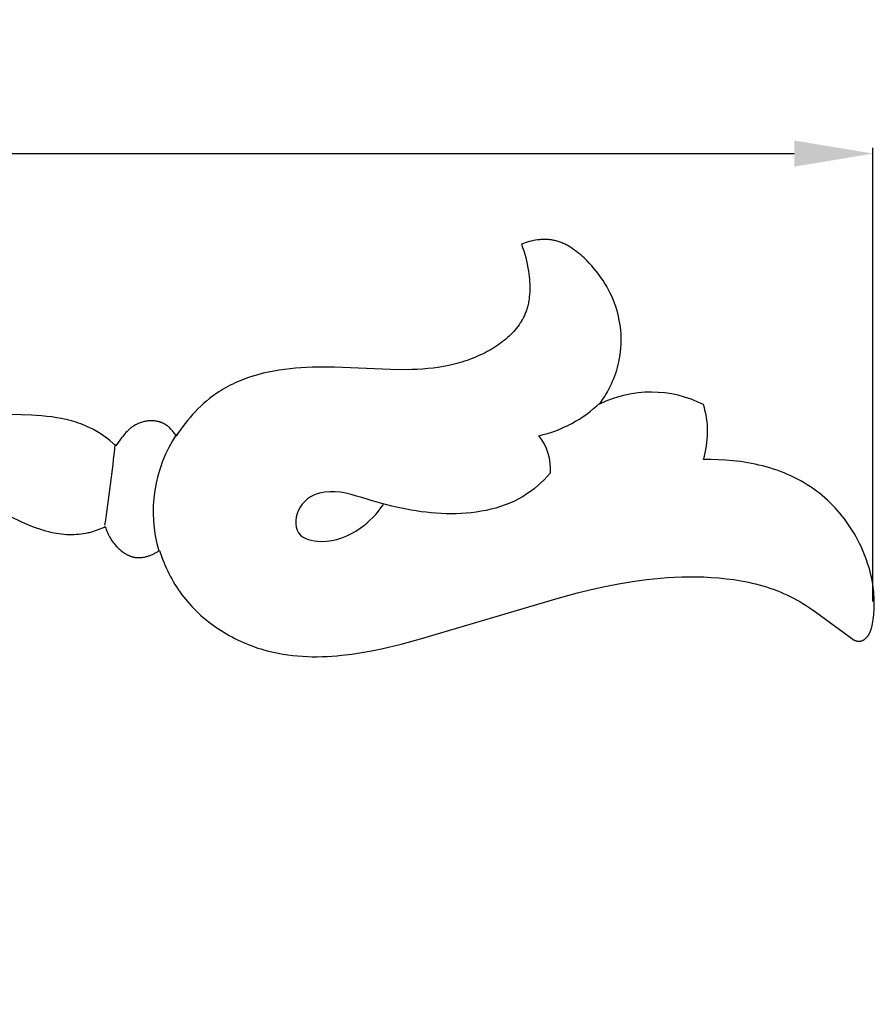
# Model space of a CAD drawing. Units: millimetres. Extents: x 0 to 1341, y 28 to 1187.
# Drawn here: x 683 to 759, y 396 to 483 of the extents above; entities that cross this region are included whole.
import ezdxf

# ---------------------------------------------------------------- set-up
doc = ezdxf.new("R2010")
doc.units = ezdxf.units.MM
doc.layers.add('Default', color=7, linetype='Continuous', true_color=0xffffff)
doc.styles.add('Arial', font='arial.ttf')
doc.dimstyles.new('Default', dxfattribs={"dimtxt": 10, "dimasz": 7, "dimexe": 0.5, "dimexo": 0.5, "dimgap": 0.25, "dimtad": 1, "dimtoh": 1, "dimdec": 0, "dimzin": 1, "dimdsep": 46, "dimtxsty": 'Arial', "dimcen": 0.5, "dimazin": 0, "dimtfac": 1, "dimtdec": 4, "dimtix": 1, "dimtmove": 1, "dimatfit": 3, "dimfxl": 0, "dimtolj": 1, "dimtzin": 1, "dimarcsym": 0})

# ---------------------------------------------------------------- blocks, each defined once
blk = doc.blocks.new('*D3231')
at = {"layer": 'Default', "color": 0, "lineweight": -2, "transparency": 16777216}
for p, q in [((566.789, 396.06), (566.789, 471.784)), ((758.487, 431.419), (758.487, 471.784)), ((573.789, 471.284), (751.487, 471.284))]:
    blk.add_line(p, q, dxfattribs=at)
at = {"layer": 'Default', "color": 0, "transparency": 16777216}
for points in [[(573.789, 472.451), (573.789, 470.118), (566.789, 471.284)], [(751.487, 472.451), (751.487, 470.118), (758.487, 471.284)]]:
    blk.add_solid(points, dxfattribs=at)
at = {"layer": 'Defpoints', "color": 0, "transparency": 16777216}
for p in [(758.487, 471.284), (758.487, 430.919), (566.789, 395.56)]:
    blk.add_point(p, dxfattribs=at)
at = {"layer": 'Default', "color": 0, "transparency": 16777216, "insert": (662.638, 476.64), "char_height": 10, "attachment_point": 5, "style": 'Arial'}
blk.add_mtext('\\A1;192', dxfattribs=at)

msp = doc.modelspace()

# ---------------------------------------------------------------- linework, layer by layer
at = {"layer": 'Default'}
for p, q in [((728.901, 463.629), (728.809, 463.621)), ((728.994, 463.635), (728.901, 463.629)), ((729.086, 463.64), (728.994, 463.635)), ((729.179, 463.642), (729.086, 463.64)), ((729.271, 463.643), (729.179, 463.642)), ((729.363, 463.642), (729.271, 463.643)), ((729.455, 463.639), (729.363, 463.642)), ((729.546, 463.634), (729.455, 463.639)), ((729.638, 463.627), (729.546, 463.634)), ((729.728, 463.618), (729.638, 463.627)), ((727.363, 463.289), (727.192, 463.224)), ((727.192, 463.224), (727.302, 462.933)), ((727.302, 462.933), (727.402, 462.639)), ((727.537, 463.349), (727.363, 463.289)), ((727.713, 463.405), (727.537, 463.349)), ((727.892, 463.455), (727.713, 463.405)), ((728.073, 463.5), (727.892, 463.455)), ((728.256, 463.54), (728.073, 463.5)), ((728.439, 463.573), (728.256, 463.54)), ((728.624, 463.6), (728.439, 463.573)), ((728.716, 463.612), (728.624, 463.6)), ((728.809, 463.621), (728.716, 463.612)), ((729.819, 463.607), (729.728, 463.618)), ((729.909, 463.594), (729.819, 463.607)), ((729.998, 463.579), (729.909, 463.594)), ((730.087, 463.562), (729.998, 463.579)), ((730.181, 463.541), (730.087, 463.562)), ((730.275, 463.518), (730.181, 463.541)), ((730.367, 463.492), (730.275, 463.518)), ((730.459, 463.464), (730.367, 463.492)), ((730.551, 463.434), (730.459, 463.464)), ((730.641, 463.402), (730.551, 463.434)), ((730.731, 463.367), (730.641, 463.402)), ((730.821, 463.331), (730.731, 463.367)), ((730.909, 463.292), (730.821, 463.331)), ((730.997, 463.252), (730.909, 463.292)), ((731.085, 463.21), (730.997, 463.252)), ((731.172, 463.165), (731.085, 463.21)), ((731.258, 463.12), (731.172, 463.165)), ((731.343, 463.072), (731.258, 463.12)), ((731.512, 462.972), (731.343, 463.072)), ((731.678, 462.866), (731.512, 462.972)), ((731.841, 462.754), (731.678, 462.866)), ((732.002, 462.637), (731.841, 462.754)), ((727.402, 462.639), (727.493, 462.342)), ((727.493, 462.342), (727.575, 462.042)), ((727.575, 462.042), (727.648, 461.739)), ((732.16, 462.516), (732.002, 462.637)), ((732.315, 462.39), (732.16, 462.516)), ((732.468, 462.261), (732.315, 462.39)), ((732.618, 462.129), (732.468, 462.261)), ((732.766, 461.993), (732.618, 462.129)), ((733.005, 461.764), (732.766, 461.993)), ((727.648, 461.739), (727.713, 461.433)), ((727.713, 461.433), (727.77, 461.123)), ((727.77, 461.123), (727.819, 460.811)), ((733.237, 461.528), (733.005, 461.764)), ((733.461, 461.287), (733.237, 461.528)), ((733.677, 461.04), (733.461, 461.287)), ((733.885, 460.787), (733.677, 461.04)), ((727.819, 460.811), (727.85, 460.584)), ((727.85, 460.584), (727.877, 460.355)), ((727.877, 460.355), (727.899, 460.125)), ((727.899, 460.125), (727.916, 459.895)), ((734.085, 460.529), (733.885, 460.787)), ((734.276, 460.266), (734.085, 460.529)), ((734.459, 459.997), (734.276, 460.266)), ((727.916, 459.895), (727.928, 459.664)), ((727.928, 459.664), (727.935, 459.434)), ((727.935, 459.434), (727.935, 459.204)), ((734.633, 459.723), (734.459, 459.997)), ((734.798, 459.444), (734.633, 459.723)), ((734.954, 459.161), (734.798, 459.444)), ((727.882, 458.408), (727.868, 458.297)), ((727.895, 458.521), (727.882, 458.408)), ((727.916, 458.747), (727.895, 458.521)), ((727.929, 458.975), (727.916, 458.747)), ((727.935, 459.204), (727.929, 458.975)), ((735.1, 458.872), (734.954, 459.161)), ((735.237, 458.579), (735.1, 458.872)), ((735.364, 458.282), (735.237, 458.579)), ((727.705, 457.531), (727.673, 457.425)), ((727.735, 457.638), (727.705, 457.531)), ((727.762, 457.746), (727.735, 457.638)), ((727.788, 457.855), (727.762, 457.746)), ((727.811, 457.964), (727.788, 457.855)), ((727.832, 458.074), (727.811, 457.964)), ((727.851, 458.185), (727.832, 458.074)), ((727.868, 458.297), (727.851, 458.185)), ((735.482, 457.98), (735.364, 458.282)), ((735.589, 457.674), (735.482, 457.98)), ((735.682, 457.378), (735.589, 457.674)), ((727.333, 456.617), (727.288, 456.534)), ((727.377, 456.7), (727.333, 456.617)), ((727.418, 456.784), (727.377, 456.7)), ((727.458, 456.869), (727.418, 456.784)), ((727.497, 456.955), (727.458, 456.869)), ((727.534, 457.041), (727.497, 456.955)), ((727.568, 457.128), (727.534, 457.041)), ((727.602, 457.216), (727.568, 457.128)), ((727.639, 457.32), (727.602, 457.216)), ((727.673, 457.425), (727.639, 457.32)), ((735.765, 457.078), (735.682, 457.378)), ((735.839, 456.776), (735.765, 457.078)), ((735.903, 456.471), (735.839, 456.776)), ((726.757, 455.749), (726.635, 455.601)), ((726.875, 455.9), (726.757, 455.749)), ((726.987, 456.054), (726.875, 455.9)), ((727.093, 456.211), (726.987, 456.054)), ((727.144, 456.291), (727.093, 456.211)), ((727.194, 456.371), (727.144, 456.291)), ((727.242, 456.452), (727.194, 456.371)), ((727.288, 456.534), (727.242, 456.452)), ((735.957, 456.163), (735.903, 456.471)), ((736.001, 455.854), (735.957, 456.163)), ((736.035, 455.544), (736.001, 455.854)), ((725.95, 454.907), (725.801, 454.777)), ((726.096, 455.039), (725.95, 454.907)), ((726.237, 455.175), (726.096, 455.039)), ((726.374, 455.314), (726.237, 455.175)), ((726.507, 455.456), (726.374, 455.314)), ((726.635, 455.601), (726.507, 455.456)), ((736.06, 455.232), (736.035, 455.544)), ((736.074, 454.92), (736.06, 455.232)), ((736.078, 454.608), (736.074, 454.92)), ((724.832, 454.066), (724.661, 453.958)), ((725.001, 454.176), (724.832, 454.066)), ((725.167, 454.29), (725.001, 454.176)), ((725.33, 454.407), (725.167, 454.29)), ((725.491, 454.527), (725.33, 454.407)), ((725.647, 454.651), (725.491, 454.527)), ((725.801, 454.777), (725.647, 454.651)), ((736.054, 453.984), (736.071, 454.296)), ((736.071, 454.296), (736.078, 454.608)), ((723.041, 453.138), (722.812, 453.046)), ((723.409, 453.297), (723.041, 453.138)), ((723.774, 453.47), (723.409, 453.297)), ((723.955, 453.561), (723.774, 453.47)), ((724.134, 453.655), (723.955, 453.561)), ((724.311, 453.753), (724.134, 453.655)), ((724.487, 453.854), (724.311, 453.753)), ((724.661, 453.958), (724.487, 453.854)), ((735.939, 453.057), (735.964, 453.21)), ((735.964, 453.21), (735.988, 453.364)), ((735.988, 453.364), (736.026, 453.674)), ((736.026, 453.674), (736.054, 453.984)), ((708.053, 452.249), (707.549, 452.221)), ((708.556, 452.267), (708.053, 452.249)), ((709.559, 452.278), (708.556, 452.267)), ((710.558, 452.262), (709.559, 452.278)), ((715.537, 452.052), (710.558, 452.262)), ((719.791, 452.257), (719.32, 452.193)), ((720.26, 452.334), (719.791, 452.257)), ((720.728, 452.426), (720.26, 452.334)), ((721.194, 452.533), (720.728, 452.426)), ((721.427, 452.593), (721.194, 452.533)), ((721.659, 452.657), (721.427, 452.593)), ((721.89, 452.726), (721.659, 452.657)), ((722.122, 452.799), (721.89, 452.726)), ((722.352, 452.876), (722.122, 452.799)), ((722.582, 452.958), (722.352, 452.876)), ((722.812, 453.046), (722.582, 452.958)), ((735.679, 451.993), (735.753, 452.244)), ((735.753, 452.244), (735.82, 452.497)), ((735.82, 452.497), (735.878, 452.752)), ((735.878, 452.752), (735.91, 452.904)), ((735.91, 452.904), (735.939, 453.057)), ((703.267, 451.469), (702.81, 451.319)), ((703.729, 451.605), (703.267, 451.469)), ((704.197, 451.726), (703.729, 451.605)), ((704.669, 451.833), (704.197, 451.726)), ((705.145, 451.927), (704.669, 451.833)), ((705.623, 452.009), (705.145, 451.927)), ((706.104, 452.079), (705.623, 452.009)), ((706.586, 452.137), (706.104, 452.079)), ((707.068, 452.184), (706.586, 452.137)), ((707.549, 452.221), (707.068, 452.184)), ((716.483, 452.04), (715.537, 452.052)), ((717.431, 452.054), (716.483, 452.04)), ((717.904, 452.073), (717.431, 452.054)), ((718.377, 452.102), (717.904, 452.073)), ((718.849, 452.142), (718.377, 452.102)), ((719.32, 452.193), (718.849, 452.142)), ((735.415, 451.255), (735.51, 451.498)), ((735.51, 451.498), (735.598, 451.745)), ((735.598, 451.745), (735.679, 451.993)), ((701.058, 450.557), (700.849, 450.443)), ((701.269, 450.667), (701.058, 450.557)), ((701.483, 450.773), (701.269, 450.667)), ((701.699, 450.874), (701.483, 450.773)), ((701.917, 450.971), (701.699, 450.874)), ((702.138, 451.064), (701.917, 450.971)), ((702.36, 451.153), (702.138, 451.064)), ((702.584, 451.238), (702.36, 451.153)), ((702.81, 451.319), (702.584, 451.238)), ((734.973, 450.308), (735.093, 450.54)), ((735.093, 450.54), (735.207, 450.775)), ((735.207, 450.775), (735.314, 451.014)), ((735.314, 451.014), (735.415, 451.255)), ((699.678, 449.681), (699.406, 449.471)), ((699.955, 449.882), (699.678, 449.681)), ((700.238, 450.073), (699.955, 449.882)), ((700.439, 450.201), (700.238, 450.073)), ((700.643, 450.324), (700.439, 450.201)), ((700.849, 450.443), (700.643, 450.324)), ((734.439, 449.413), (734.58, 449.631)), ((734.58, 449.631), (734.717, 449.853)), ((734.717, 449.853), (734.848, 450.079)), ((734.848, 450.079), (734.973, 450.308)), ((698.629, 448.794), (698.382, 448.554)), ((698.882, 449.028), (698.629, 448.794)), ((699.141, 449.253), (698.882, 449.028)), ((699.406, 449.471), (699.141, 449.253)), ((734.141, 448.987), (734.292, 449.198)), ((734.292, 449.198), (734.439, 449.413)), ((682.652, 448.02), (678.448, 448.074)), ((683.56, 447.99), (682.652, 448.02)), ((684.013, 447.966), (683.56, 447.99)), ((684.465, 447.934), (684.013, 447.966)), ((684.915, 447.892), (684.465, 447.934)), ((685.362, 447.84), (684.915, 447.892)), ((697.907, 448.053), (697.68, 447.794)), ((698.142, 448.307), (697.907, 448.053)), ((698.382, 448.554), (698.142, 448.307)), ((685.806, 447.775), (685.362, 447.84)), ((686.246, 447.698), (685.806, 447.775)), ((686.464, 447.654), (686.246, 447.698)), ((686.681, 447.605), (686.464, 447.654)), ((686.897, 447.553), (686.681, 447.605)), ((687.111, 447.497), (686.897, 447.553)), ((687.323, 447.437), (687.111, 447.497)), ((687.534, 447.372), (687.323, 447.437)), ((687.743, 447.302), (687.534, 447.372)), ((687.95, 447.228), (687.743, 447.302)), ((688.156, 447.149), (687.95, 447.228)), ((688.359, 447.064), (688.156, 447.149)), ((688.561, 446.975), (688.359, 447.064)), ((688.76, 446.88), (688.561, 446.975)), ((692.596, 446.992), (692.535, 446.949)), ((692.659, 447.034), (692.596, 446.992)), ((692.738, 447.083), (692.659, 447.034)), ((692.818, 447.129), (692.738, 447.083)), ((692.9, 447.172), (692.818, 447.129)), ((692.983, 447.213), (692.9, 447.172)), ((693.068, 447.251), (692.983, 447.213)), ((693.154, 447.287), (693.068, 447.251)), ((693.241, 447.32), (693.154, 447.287)), ((693.329, 447.35), (693.241, 447.32)), ((693.417, 447.378), (693.329, 447.35)), ((693.507, 447.402), (693.417, 447.378)), ((693.598, 447.424), (693.507, 447.402)), ((693.688, 447.443), (693.598, 447.424)), ((693.78, 447.46), (693.688, 447.443)), ((693.872, 447.473), (693.78, 447.46)), ((693.963, 447.483), (693.872, 447.473)), ((694.055, 447.491), (693.963, 447.483)), ((694.147, 447.496), (694.055, 447.491)), ((694.239, 447.497), (694.147, 447.496)), ((694.331, 447.496), (694.239, 447.497)), ((694.422, 447.491), (694.331, 447.496)), ((694.513, 447.484), (694.422, 447.491)), ((694.603, 447.473), (694.513, 447.484)), ((694.648, 447.467), (694.603, 447.473)), ((694.692, 447.46), (694.648, 447.467)), ((694.737, 447.452), (694.692, 447.46)), ((694.781, 447.443), (694.737, 447.452)), ((694.825, 447.433), (694.781, 447.443)), ((694.869, 447.423), (694.825, 447.433)), ((694.912, 447.411), (694.869, 447.423)), ((694.955, 447.399), (694.912, 447.411)), ((694.998, 447.387), (694.955, 447.399)), ((695.041, 447.373), (694.998, 447.387)), ((695.083, 447.358), (695.041, 447.373)), ((695.125, 447.343), (695.083, 447.358)), ((695.166, 447.327), (695.125, 447.343)), ((695.208, 447.31), (695.166, 447.327)), ((695.248, 447.292), (695.208, 447.31)), ((695.289, 447.274), (695.248, 447.292)), ((695.329, 447.254), (695.289, 447.274)), ((695.368, 447.234), (695.329, 447.254)), ((695.408, 447.213), (695.368, 447.234)), ((695.446, 447.191), (695.408, 447.213)), ((695.485, 447.168), (695.446, 447.191)), ((695.523, 447.144), (695.485, 447.168)), ((695.561, 447.119), (695.523, 447.144)), ((695.598, 447.094), (695.561, 447.119)), ((695.635, 447.067), (695.598, 447.094)), ((695.672, 447.04), (695.635, 447.067)), ((695.708, 447.012), (695.672, 447.04)), ((695.743, 446.984), (695.708, 447.012)), ((695.778, 446.955), (695.743, 446.984)), ((697.035, 446.985), (696.833, 446.707)), ((697.243, 447.26), (697.035, 446.985)), ((697.458, 447.529), (697.243, 447.26)), ((697.68, 447.794), (697.458, 447.529)), ((688.916, 446.8), (688.76, 446.88)), ((689.072, 446.717), (688.916, 446.8)), ((689.226, 446.631), (689.072, 446.717)), ((689.378, 446.541), (689.226, 446.631)), ((689.529, 446.449), (689.378, 446.541)), ((689.678, 446.354), (689.529, 446.449)), ((689.972, 446.155), (689.678, 446.354)), ((690.26, 445.947), (689.972, 446.155)), ((691.683, 446.098), (691.592, 445.98)), ((691.778, 446.216), (691.683, 446.098)), ((691.875, 446.331), (691.778, 446.216)), ((691.975, 446.444), (691.875, 446.331)), ((692.079, 446.553), (691.975, 446.444)), ((692.133, 446.607), (692.079, 446.553)), ((692.187, 446.66), (692.133, 446.607)), ((692.242, 446.711), (692.187, 446.66)), ((692.299, 446.761), (692.242, 446.711)), ((692.356, 446.81), (692.299, 446.761)), ((692.414, 446.858), (692.356, 446.81)), ((692.474, 446.904), (692.414, 446.858)), ((692.535, 446.949), (692.474, 446.904)), ((695.812, 446.925), (695.778, 446.955)), ((695.88, 446.863), (695.812, 446.925)), ((695.945, 446.798), (695.88, 446.863)), ((696.009, 446.732), (695.945, 446.798)), ((696.071, 446.663), (696.009, 446.732)), ((696.131, 446.593), (696.071, 446.663)), ((696.189, 446.521), (696.131, 446.593)), ((696.245, 446.447), (696.189, 446.521)), ((696.299, 446.372), (696.245, 446.447)), ((696.351, 446.295), (696.299, 446.372)), ((696.401, 446.218), (696.351, 446.295)), ((696.449, 446.14), (696.401, 446.218)), ((696.638, 446.425), (696.449, 446.14)), ((696.833, 446.707), (696.638, 446.425)), ((690.542, 445.731), (690.26, 445.947)), ((690.817, 445.507), (690.542, 445.731)), ((691.085, 445.276), (690.817, 445.507)), ((691.592, 445.98), (691.085, 445.276)), ((744.051, 444.05), (743.394, 444.04)), ((744.711, 444.038), (744.051, 444.05)), ((745.375, 444.004), (744.711, 444.038)), ((746.039, 443.948), (745.375, 444.004)), ((746.371, 443.911), (746.039, 443.948)), ((746.703, 443.868), (746.371, 443.911)), ((747.034, 443.819), (746.703, 443.868)), ((747.364, 443.763), (747.034, 443.819)), ((747.693, 443.702), (747.364, 443.763)), ((748.021, 443.634), (747.693, 443.702)), ((748.348, 443.56), (748.021, 443.634)), ((748.673, 443.48), (748.348, 443.56)), ((748.996, 443.393), (748.673, 443.48)), ((749.317, 443.299), (748.996, 443.393)), ((749.636, 443.199), (749.317, 443.299)), ((749.952, 443.091), (749.636, 443.199)), ((750.265, 442.977), (749.952, 443.091)), ((750.576, 442.856), (750.265, 442.977)), ((750.883, 442.728), (750.576, 442.856)), ((751.187, 442.593), (750.883, 442.728)), ((751.487, 442.451), (751.187, 442.593)), ((751.784, 442.301), (751.487, 442.451)), ((752.077, 442.144), (751.784, 442.301)), ((752.365, 441.979), (752.077, 442.144)), ((752.649, 441.807), (752.365, 441.979)), ((752.928, 441.627), (752.649, 441.807)), ((753.202, 441.44), (752.928, 441.627)), ((753.472, 441.245), (753.202, 441.44)), ((753.724, 441.051), (753.472, 441.245)), ((753.97, 440.851), (753.724, 441.051)), ((754.212, 440.644), (753.97, 440.851)), ((754.449, 440.431), (754.212, 440.644)), ((754.68, 440.211), (754.449, 440.431)), ((754.906, 439.985), (754.68, 440.211)), ((755.126, 439.753), (754.906, 439.985)), ((680.219, 439.691), (682.666, 438.509)), ((755.341, 439.516), (755.126, 439.753)), ((755.55, 439.273), (755.341, 439.516)), ((755.754, 439.024), (755.55, 439.273)), ((682.666, 438.509), (683.192, 438.277)), ((683.192, 438.277), (683.457, 438.168)), ((755.951, 438.771), (755.754, 439.024)), ((756.142, 438.513), (755.951, 438.771)), ((756.327, 438.25), (756.142, 438.513)), ((756.506, 437.983), (756.327, 438.25)), ((683.457, 438.168), (683.723, 438.063)), ((683.723, 438.063), (683.991, 437.964)), ((683.991, 437.964), (684.261, 437.87)), ((684.261, 437.87), (684.533, 437.783)), ((684.533, 437.783), (684.807, 437.704)), ((684.807, 437.704), (685.084, 437.632)), ((685.084, 437.632), (685.364, 437.568)), ((685.364, 437.568), (685.579, 437.525)), ((685.579, 437.525), (685.795, 437.488)), ((685.795, 437.488), (686.013, 437.456)), ((686.013, 437.456), (686.231, 437.429)), ((686.231, 437.429), (686.45, 437.408)), ((686.45, 437.408), (686.67, 437.393)), ((686.67, 437.393), (686.89, 437.384)), ((686.89, 437.384), (687.111, 437.381)), ((687.111, 437.381), (687.331, 437.384)), ((687.331, 437.384), (687.55, 437.394)), ((687.55, 437.394), (687.769, 437.411)), ((687.769, 437.411), (687.987, 437.434)), ((687.987, 437.434), (688.204, 437.464)), ((688.204, 437.464), (688.42, 437.501)), ((688.42, 437.501), (688.634, 437.546)), ((688.634, 437.546), (688.74, 437.571)), ((688.74, 437.571), (688.846, 437.597)), ((688.846, 437.597), (689.013, 437.644)), ((689.013, 437.644), (689.178, 437.695)), ((689.178, 437.695), (689.342, 437.75)), ((689.342, 437.75), (689.504, 437.81)), ((689.504, 437.81), (689.665, 437.874)), ((689.665, 437.874), (689.824, 437.941)), ((689.824, 437.941), (689.981, 438.012)), ((689.981, 438.012), (690.137, 438.087)), ((690.137, 438.087), (690.178, 437.951)), ((690.178, 437.951), (690.224, 437.816)), ((690.224, 437.816), (690.274, 437.682)), ((690.274, 437.682), (690.329, 437.55)), ((690.329, 437.55), (690.388, 437.419)), ((690.388, 437.419), (690.452, 437.29)), ((756.679, 437.711), (756.506, 437.983)), ((756.845, 437.436), (756.679, 437.711)), ((757.004, 437.156), (756.845, 437.436)), ((690.452, 437.29), (690.52, 437.164)), ((690.52, 437.164), (690.592, 437.039)), ((690.592, 437.039), (690.668, 436.917)), ((690.668, 436.917), (690.748, 436.797)), ((690.748, 436.797), (690.833, 436.679)), ((690.833, 436.679), (690.921, 436.565)), ((690.921, 436.565), (691.014, 436.453)), ((757.156, 436.873), (757.004, 437.156)), ((757.302, 436.587), (757.156, 436.873)), ((757.441, 436.298), (757.302, 436.587)), ((691.014, 436.453), (691.111, 436.344)), ((691.111, 436.344), (691.211, 436.238)), ((691.211, 436.238), (691.263, 436.187)), ((691.263, 436.187), (691.316, 436.136)), ((691.316, 436.136), (691.395, 436.063)), ((691.395, 436.063), (691.477, 435.992)), ((691.477, 435.992), (691.56, 435.924)), ((691.56, 435.924), (691.645, 435.858)), ((691.645, 435.858), (691.732, 435.795)), ((691.732, 435.795), (691.82, 435.734)), ((691.82, 435.734), (691.911, 435.677)), ((691.911, 435.677), (691.957, 435.65)), ((691.957, 435.65), (692.003, 435.623)), ((692.003, 435.623), (692.049, 435.598)), ((692.049, 435.598), (692.096, 435.573)), ((694.261, 435.574), (694.328, 435.604)), ((694.328, 435.604), (694.395, 435.635)), ((694.395, 435.635), (694.461, 435.667)), ((694.461, 435.667), (694.526, 435.7)), ((694.526, 435.7), (694.59, 435.735)), ((694.59, 435.735), (694.653, 435.77)), ((694.653, 435.77), (694.716, 435.807)), ((694.716, 435.807), (694.777, 435.844)), ((694.777, 435.844), (694.838, 435.883)), ((694.838, 435.883), (694.897, 435.922)), ((694.897, 435.922), (694.955, 435.962)), ((694.955, 435.962), (695.043, 435.7)), ((695.043, 435.7), (695.136, 435.439)), ((757.572, 436.005), (757.441, 436.298)), ((757.697, 435.71), (757.572, 436.005)), ((757.814, 435.412), (757.697, 435.71)), ((692.096, 435.573), (692.143, 435.55)), ((692.143, 435.55), (692.191, 435.527)), ((692.191, 435.527), (692.239, 435.505)), ((692.239, 435.505), (692.287, 435.485)), ((692.287, 435.485), (692.336, 435.465)), ((692.336, 435.465), (692.385, 435.447)), ((692.385, 435.447), (692.434, 435.43)), ((692.434, 435.43), (692.484, 435.413)), ((692.484, 435.413), (692.534, 435.398)), ((692.534, 435.398), (692.584, 435.385)), ((692.584, 435.385), (692.634, 435.372)), ((692.634, 435.372), (692.685, 435.361)), ((692.685, 435.361), (692.736, 435.351)), ((692.736, 435.351), (692.787, 435.342)), ((692.787, 435.342), (692.822, 435.337)), ((692.822, 435.337), (692.857, 435.333)), ((692.857, 435.333), (692.927, 435.326)), ((692.927, 435.326), (692.997, 435.321)), ((692.997, 435.321), (693.067, 435.318)), ((693.067, 435.318), (693.138, 435.318)), ((693.138, 435.318), (693.209, 435.32)), ((693.209, 435.32), (693.28, 435.324)), ((693.28, 435.324), (693.351, 435.33)), ((693.351, 435.33), (693.422, 435.338)), ((693.422, 435.338), (693.493, 435.348)), ((693.493, 435.348), (693.565, 435.36)), ((693.565, 435.36), (693.636, 435.374)), ((693.636, 435.374), (693.706, 435.39)), ((693.706, 435.39), (693.777, 435.407)), ((693.777, 435.407), (693.847, 435.427)), ((693.847, 435.427), (693.917, 435.447)), ((693.917, 435.447), (693.987, 435.47)), ((693.987, 435.47), (694.056, 435.494)), ((694.056, 435.494), (694.125, 435.519)), ((694.125, 435.519), (694.194, 435.546)), ((694.194, 435.546), (694.261, 435.574)), ((695.136, 435.439), (695.234, 435.18)), ((695.234, 435.18), (695.336, 434.922)), ((695.336, 434.922), (695.443, 434.667)), ((757.923, 435.112), (757.814, 435.412)), ((758.025, 434.81), (757.923, 435.112)), ((758.12, 434.506), (758.025, 434.81)), ((695.443, 434.667), (695.555, 434.413)), ((695.555, 434.413), (695.672, 434.161)), ((695.672, 434.161), (695.794, 433.912)), ((695.794, 433.912), (695.921, 433.665)), ((758.206, 434.2), (758.12, 434.506)), ((758.285, 433.892), (758.206, 434.2)), ((758.356, 433.583), (758.285, 433.892)), ((695.921, 433.665), (696.054, 433.421)), ((696.054, 433.421), (696.191, 433.18)), ((696.191, 433.18), (696.334, 432.941)), ((734.624, 432.741), (735.847, 432.981)), ((735.847, 432.981), (737.079, 433.188)), ((737.079, 433.188), (738.32, 433.359)), ((738.32, 433.359), (739.57, 433.49)), ((739.57, 433.49), (740.198, 433.539)), ((740.198, 433.539), (740.829, 433.577)), ((740.829, 433.577), (741.463, 433.602)), ((741.463, 433.602), (742.099, 433.614)), ((742.099, 433.614), (742.765, 433.613)), ((742.765, 433.613), (743.433, 433.596)), ((743.433, 433.596), (744.102, 433.563)), ((744.102, 433.563), (744.769, 433.513)), ((744.769, 433.513), (745.435, 433.445)), ((745.435, 433.445), (746.097, 433.358)), ((746.097, 433.358), (746.754, 433.251)), ((746.754, 433.251), (747.406, 433.123)), ((747.406, 433.123), (747.729, 433.051)), ((747.729, 433.051), (748.051, 432.973)), ((748.051, 432.973), (748.37, 432.89)), ((758.418, 433.274), (758.356, 433.583)), ((758.473, 432.963), (758.418, 433.274)), ((758.519, 432.652), (758.473, 432.963)), ((696.334, 432.941), (696.482, 432.706)), ((696.482, 432.706), (696.635, 432.474)), ((696.635, 432.474), (696.794, 432.246)), ((696.794, 432.246), (696.958, 432.021)), ((730.453, 431.725), (732.2, 432.183)), ((732.2, 432.183), (733.408, 432.474)), ((733.408, 432.474), (734.624, 432.741)), ((748.37, 432.89), (748.687, 432.801)), ((748.687, 432.801), (749.002, 432.706)), ((749.002, 432.706), (749.314, 432.605)), ((749.314, 432.605), (749.623, 432.498)), ((749.623, 432.498), (749.93, 432.384)), ((749.93, 432.384), (750.234, 432.265)), ((750.234, 432.265), (750.534, 432.138)), ((750.534, 432.138), (750.832, 432.006)), ((758.544, 432.449), (758.519, 432.652)), ((758.566, 432.247), (758.544, 432.449)), ((758.584, 432.044), (758.566, 432.247)), ((696.958, 432.021), (697.127, 431.801)), ((697.127, 431.801), (697.301, 431.584)), ((697.301, 431.584), (697.48, 431.372)), ((697.48, 431.372), (697.664, 431.163)), ((718.215, 428.082), (730.453, 431.725)), ((750.832, 432.006), (751.125, 431.866)), ((751.125, 431.866), (751.416, 431.72)), ((751.416, 431.72), (751.702, 431.567)), ((751.702, 431.567), (751.985, 431.406)), ((751.985, 431.406), (752.263, 431.239)), ((752.263, 431.239), (752.545, 431.06)), ((758.598, 431.842), (758.584, 432.044)), ((758.608, 431.639), (758.598, 431.842)), ((758.615, 431.436), (758.608, 431.639)), ((758.617, 431.234), (758.615, 431.436)), ((758.616, 431.031), (758.617, 431.234)), ((697.664, 431.163), (697.853, 430.959)), ((697.853, 430.959), (698.046, 430.758)), ((698.046, 430.758), (698.245, 430.562)), ((698.245, 430.562), (698.447, 430.369)), ((698.447, 430.369), (698.654, 430.181)), ((752.545, 431.06), (752.822, 430.874)), ((752.822, 430.874), (753.369, 430.488)), ((753.369, 430.488), (756.816, 427.982)), ((758.568, 430.223), (758.586, 430.425)), ((758.586, 430.425), (758.6, 430.627)), ((758.6, 430.627), (758.61, 430.829)), ((758.61, 430.829), (758.616, 431.031)), ((698.654, 430.181), (698.865, 429.997)), ((698.865, 429.997), (699.08, 429.817)), ((699.08, 429.817), (699.299, 429.641)), ((699.299, 429.641), (699.522, 429.47)), ((699.522, 429.47), (699.748, 429.303)), ((758.449, 429.419), (758.485, 429.62)), ((758.485, 429.62), (758.517, 429.82)), ((758.517, 429.82), (758.545, 430.021)), ((758.545, 430.021), (758.568, 430.223)), ((699.748, 429.303), (699.977, 429.141)), ((699.977, 429.141), (700.21, 428.983)), ((700.21, 428.983), (700.446, 428.83)), ((700.446, 428.83), (700.685, 428.681)), ((700.685, 428.681), (700.927, 428.537)), ((758.171, 428.553), (758.188, 428.586)), ((758.188, 428.586), (758.205, 428.618)), ((758.205, 428.618), (758.22, 428.651)), ((758.22, 428.651), (758.236, 428.684)), ((758.236, 428.684), (758.25, 428.718)), ((758.25, 428.718), (758.278, 428.785)), ((758.278, 428.785), (758.303, 428.853)), ((758.303, 428.853), (758.326, 428.922)), ((758.326, 428.922), (758.348, 428.992)), ((758.348, 428.992), (758.368, 429.062)), ((758.368, 429.062), (758.386, 429.133)), ((758.386, 429.133), (758.419, 429.276)), ((758.419, 429.276), (758.449, 429.419)), ((700.927, 428.537), (701.171, 428.397)), ((701.171, 428.397), (701.418, 428.263)), ((701.418, 428.263), (701.667, 428.133)), ((701.667, 428.133), (701.919, 428.008)), ((701.919, 428.008), (702.172, 427.888)), ((702.172, 427.888), (702.428, 427.772)), ((702.428, 427.772), (702.685, 427.662)), ((716.48, 427.623), (718.215, 428.082)), ((756.816, 427.982), (756.845, 427.969)), ((756.845, 427.969), (756.875, 427.956)), ((756.875, 427.956), (756.906, 427.944)), ((756.906, 427.944), (756.937, 427.933)), ((756.937, 427.933), (756.968, 427.922)), ((756.968, 427.922), (757, 427.913)), ((757, 427.913), (757.031, 427.904)), ((757.031, 427.904), (757.063, 427.896)), ((757.063, 427.896), (757.096, 427.89)), ((757.096, 427.89), (757.128, 427.884)), ((757.128, 427.884), (757.144, 427.882)), ((757.144, 427.882), (757.16, 427.88)), ((757.16, 427.88), (757.177, 427.878)), ((757.177, 427.878), (757.193, 427.877)), ((757.193, 427.877), (757.209, 427.875)), ((757.209, 427.875), (757.225, 427.875)), ((757.225, 427.875), (757.241, 427.874)), ((757.241, 427.874), (757.258, 427.874)), ((757.258, 427.874), (757.274, 427.874)), ((757.274, 427.874), (757.29, 427.875)), ((757.29, 427.875), (757.306, 427.876)), ((757.306, 427.876), (757.322, 427.877)), ((757.322, 427.877), (757.335, 427.879)), ((757.335, 427.879), (757.348, 427.88)), ((757.348, 427.88), (757.361, 427.882)), ((757.361, 427.882), (757.374, 427.884)), ((757.374, 427.884), (757.387, 427.887)), ((757.387, 427.887), (757.399, 427.889)), ((757.399, 427.889), (757.412, 427.892)), ((757.412, 427.892), (757.425, 427.895)), ((757.425, 427.895), (757.45, 427.902)), ((757.45, 427.902), (757.475, 427.91)), ((757.475, 427.91), (757.5, 427.918)), ((757.5, 427.918), (757.525, 427.928)), ((757.525, 427.928), (757.549, 427.938)), ((757.549, 427.938), (757.574, 427.949)), ((757.574, 427.949), (757.598, 427.961)), ((757.598, 427.961), (757.621, 427.973)), ((757.621, 427.973), (757.645, 427.986)), ((757.645, 427.986), (757.668, 428)), ((757.668, 428), (757.691, 428.015)), ((757.691, 428.015), (757.714, 428.03)), ((757.714, 428.03), (757.736, 428.045)), ((757.736, 428.045), (757.758, 428.062)), ((757.758, 428.062), (757.78, 428.079)), ((757.78, 428.079), (757.802, 428.096)), ((757.802, 428.096), (757.823, 428.114)), ((757.823, 428.114), (757.843, 428.132)), ((757.843, 428.132), (757.864, 428.151)), ((757.864, 428.151), (757.884, 428.17)), ((757.884, 428.17), (757.904, 428.19)), ((757.904, 428.19), (757.923, 428.21)), ((757.923, 428.21), (757.942, 428.23)), ((757.942, 428.23), (757.96, 428.251)), ((757.96, 428.251), (757.978, 428.271)), ((757.978, 428.271), (757.996, 428.293)), ((757.996, 428.293), (758.03, 428.336)), ((758.03, 428.336), (758.053, 428.366)), ((758.053, 428.366), (758.074, 428.396)), ((758.074, 428.396), (758.095, 428.427)), ((758.095, 428.427), (758.115, 428.458)), ((758.115, 428.458), (758.134, 428.49)), ((758.134, 428.49), (758.153, 428.521)), ((758.153, 428.521), (758.171, 428.553)), ((702.685, 427.662), (702.945, 427.557)), ((702.945, 427.557), (703.205, 427.457)), ((703.205, 427.457), (703.467, 427.362)), ((703.467, 427.362), (703.73, 427.272)), ((703.73, 427.272), (703.995, 427.188)), ((703.995, 427.188), (704.26, 427.108)), ((704.26, 427.108), (704.683, 426.993)), ((704.683, 426.993), (705.109, 426.891)), ((705.109, 426.891), (705.536, 426.802)), ((712.085, 426.74), (712.967, 426.874)), ((712.967, 426.874), (713.848, 427.033)), ((713.848, 427.033), (714.728, 427.212)), ((714.728, 427.212), (716.48, 427.623)), ((705.536, 426.802), (705.965, 426.725)), ((705.965, 426.725), (706.395, 426.661)), ((706.395, 426.661), (706.827, 426.607)), ((706.827, 426.607), (707.26, 426.566)), ((707.26, 426.566), (707.694, 426.534)), ((707.694, 426.534), (708.13, 426.514)), ((708.13, 426.514), (708.567, 426.503)), ((708.567, 426.503), (709.004, 426.503)), ((709.004, 426.503), (709.443, 426.511)), ((709.443, 426.511), (709.882, 426.529)), ((709.882, 426.529), (710.322, 426.556)), ((710.322, 426.556), (710.762, 426.59)), ((710.762, 426.59), (711.203, 426.633)), ((711.203, 426.633), (712.085, 426.74))]:
    msp.add_line(p, q, dxfattribs=at)
for centre, radius, start, end in [((738.726, 439.648), 10.404, 63.25652, 116.14665), ((726.257, 457.37), 11.469, 282.54477, 313.89775), ((735.48, 446.51), 8.291, 342.66845, 17.03553), ((706.908, 439.39), 12.509, 146.40551, 196.09002), ((725.103, 443.238), 4.681, 355.02308, 38.85648), ((559.082, 458.5), 132.584, 351.20185, 354.33321)]:
    msp.add_arc(centre, radius, start, end, dxfattribs=at)
msp.add_open_spline([(729.766, 442.832), (729.06, 442.039), (726.46, 439.732), (720.333, 438.781), (714.548, 440.074), (710.091, 441.642), (707.183, 440.214), (706.825, 437.183), (710.012, 436.452), (712.742, 437.618), (714.355, 439.224), (714.898, 440.038)], degree=3, knots=[0, 0, 0, 0, 3.178797, 10.188501, 17.326518, 21.188106, 23.723708, 26.016992, 28.134357, 31.829933, 34.763615, 34.763615, 34.763615, 34.763615], dxfattribs=at)

# ---------------------------------------------------------------- dimensions: what is measured, and where the dimension line sits
dim = msp.add_linear_dim(base=(758.487, 471.284), p1=(566.789, 395.56), p2=(758.487, 430.919), dimstyle='Default', dxfattribs=at)
dim.commit()
dim.dimension.update_dxf_attribs({"geometry": '*D3231', "text_midpoint": (662.638, 476.64)})

doc.saveas('drawing.dxf')
